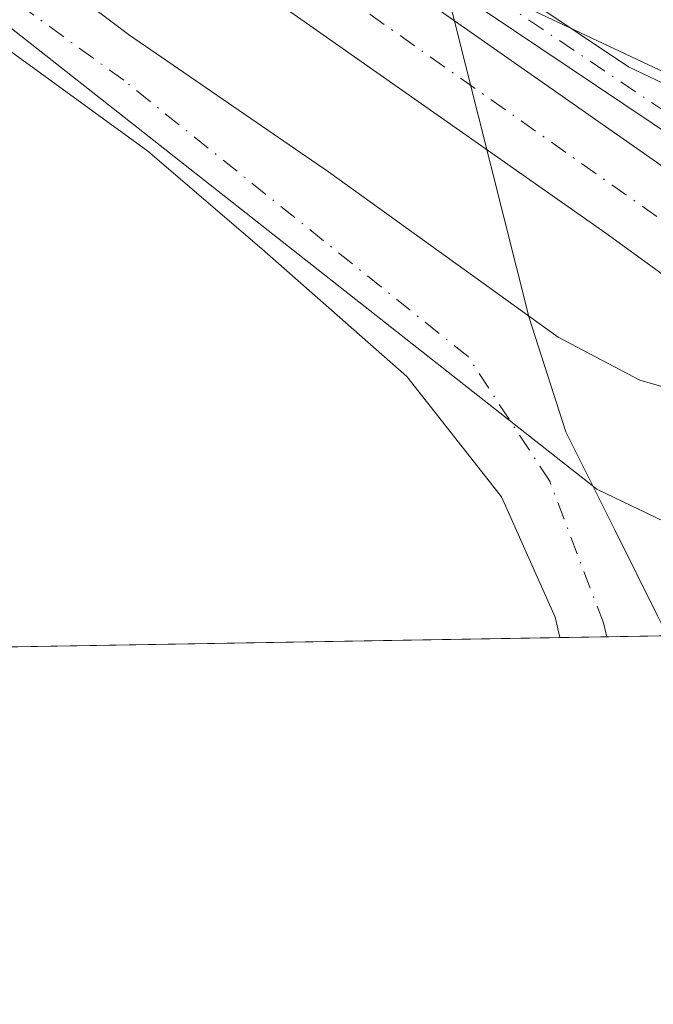
# Model space of a CAD drawing. Units: metres. Extents: x 619050 to 622564, y 4648472 to 4650844.
# Drawn here: x 620642 to 620688, y 4648472 to 4648545 of the extents above; entities that cross this region are included whole.
import ezdxf

# ---------------------------------------------------------------- set-up
doc = ezdxf.new("R2010")
doc.units = ezdxf.units.M
doc.header["$MEASUREMENT"] = 0
doc.linetypes.add('DGN Style 4', pattern=[2.6384748266838614, 1.318413404963828, -0.6592067024819142, 0.001648016756204785, -0.6592067024819142])
for name, color, linetype, lineweight in [('Comarca CxS', 21, 'Continuous', 0), ('Comunidad Autónoma CxS', 142, 'Continuous', 0), ('Corriente artificial Cxs', 4, 'Continuous', 13), ('Corriente artificial eje', 142, 'DGN Style 4', 0), ('Cultivos herbáceos CxS', 92, 'Continuous', 0), ('Municipio', 91, 'Continuous', 13), ('Municipio CxS', 4, 'Continuous', 0), ('Pista no pavimentada Cxs', 111, 'Continuous', 0), ('Pista no pavimentada eje', 91, 'DGN Style 4', 0), ('Provincia CxS', 1, 'Continuous', 0), ('Suelo desnudo CxS', 253, 'Continuous', 0)]:
    doc.layers.add(name, color=color, linetype=linetype, lineweight=lineweight)

msp = doc.modelspace()

# ---------------------------------------------------------------- linework, layer by layer
at = {"layer": 'Comarca CxS', "color": 21, "linetype": 'Continuous', "lineweight": 0, "flags": 128}
msp.add_lwpolyline([(620689.4041617683, 4648499.361995566), (619089.2500008764, 4648472.11998354), (619081.0266447294, 4648961.358912803), (619050.3700008756, 4650785.239983516), (620806.9787349299, 4650815.160544231), (622501.2900009004, 4650844.019983514), (622541.3100009013, 4648530.889983539)], close=True, dxfattribs=at)
at = {"layer": 'Comunidad Autónoma CxS', "color": 142, "linetype": 'Continuous', "lineweight": 0, "flags": 128}
msp.add_lwpolyline([(620689.4041617683, 4648499.361995566), (619089.2500008764, 4648472.11998354), (619081.0266447294, 4648961.358912803), (619050.3700008756, 4650785.239983516), (620806.9787349299, 4650815.160544231), (622501.2900009004, 4650844.019983514), (622541.3100009013, 4648530.889983539)], close=True, dxfattribs=at)
at = {"layer": 'Corriente artificial Cxs', "color": 4, "linetype": 'Continuous', "lineweight": 13}
for points in [[(620326.9101, 4648685.640100001, 297.3723999999929), (620339.1101000002, 4648682.3301, 297.499100000001), (620398.8501000004, 4648662.0601, 297.320200000002), (620551.0500999996, 4648612.850099999, 297.2614999999932), (620581.0701000001, 4648602.670100001, 297.274900000004), (620596.9700999996, 4648596.040100001, 297.2275999999983), (620604.2600999996, 4648592.3201, 297.1426000000066), (620612.9200999998, 4648587.3101, 297.0262999999977), (620614.0100999996, 4648586.590100001, 297.0700999999972), (620633.9001000002, 4648573.470100001, 297.0228000000061), (620646.0900999998, 4648564.870100001, 297.0608000000066), (620664.1601, 4648551.5001, 297.0924999999988), (620688.5800999999, 4648534.370100001, 296.9481999999989), (620699.5800999999, 4648526.370100001, 297.2036999999983), (620699.9903999995, 4648526.1085, 297.2774000000064)], [(620696.2466000002, 4648520.924500001, 297.0546000000031), (620695.8300999999, 4648521.130100001, 297.0393999999943), (620684.8400999998, 4648529.130100001, 297.1198000000004), (620660.4001000002, 4648546.270099999, 297.3454999999958), (620630.2600999996, 4648568.1501, 297.3307000000059), (620614.2901, 4648578.6801, 297.5742999999929), (620609.5301000001, 4648581.8301, 297.3522999999986), (620601.1801000005, 4648586.6501, 297.1098999999958), (620594.2600999996, 4648590.190099999, 297.1870000000054), (620583.4801000003, 4648594.890100001, 297.215400000001), (620558.5201000003, 4648603.600099999, 297.2480000000069), (620396.8300999999, 4648655.940099999, 297.1637000000046), (620337.2301000003, 4648676.1601, 296.8505000000005), (620325.3501000004, 4648679.380100001, 297.100900000005)], [(620581.0701000001, 4648602.670100001, 297.274900000004), (620596.9700999996, 4648596.040100001, 297.2275999999983), (620604.2600999996, 4648592.3201, 297.1426000000066), (620612.9200999998, 4648587.3101, 297.0262999999977), (620614.0100999996, 4648586.590100001, 297.0700999999972), (620633.9001000002, 4648573.470100001, 297.0228000000061), (620646.0900999998, 4648564.870100001, 297.0608000000066), (620664.1601, 4648551.5001, 297.0924999999988), (620688.5800999999, 4648534.370100001, 296.9481999999989), (620699.5800999999, 4648526.370100001, 297.2036999999983), (620699.9903999995, 4648526.1085, 297.2774000000064), (620699.9700999996, 4648526.0801, 297.2709000000032), (620696.2466000002, 4648520.924500001, 297.0546000000031), (620695.8300999999, 4648521.130100001, 297.0393999999943), (620684.8400999998, 4648529.130100001, 297.1198000000004), (620660.4001000002, 4648546.270099999, 297.3454999999958), (620630.2600999996, 4648568.1501, 297.3307000000059), (620614.2901, 4648578.6801, 297.5742999999929), (620609.5301000001, 4648581.8301, 297.3522999999986), (620601.1801000005, 4648586.6501, 297.1098999999958), (620594.2600999996, 4648590.190099999, 297.1870000000054), (620583.4801000003, 4648594.890100001, 297.215400000001)]]:
    msp.add_polyline3d(points, dxfattribs=at)
at = {"layer": 'Corriente artificial eje', "color": 142, "linetype": 'DGN Style 4', "lineweight": 0}
msp.add_polyline3d([(620328.7434, 4648681.7905, 296.850900000005), (620340.7194999997, 4648678.357200001, 296.7225999999937), (620400.7304999996, 4648658.069800001, 296.6183000000019), (620552.8676000005, 4648608.838199999, 296.7902000000031), (620576.6799, 4648600.723099999, 296.7437000000064), (620582.1816999996, 4648598.7467, 296.7920000000013), (620586.8606000004, 4648596.8433, 296.6624000000011), (620595.8082999998, 4648592.953299999, 296.6659999999974), (620601.8689000001, 4648589.893999999, 296.8496000000014), (620610.1616000002, 4648585.144400001, 296.8687000000064), (620616.8031000001, 4648580.889599999, 296.7336000000068), (620632.3689000001, 4648570.540999999, 296.774900000004), (620645.1080999998, 4648561.467700001, 296.6683000000049), (620662.926, 4648548.462400001, 296.6682000000001), (620697.7964000005, 4648523.877699999, 296.5437999999995), (620698.2023999998, 4648523.6326, 296.6284000000014)], dxfattribs=at)
at = {"layer": 'Cultivos herbáceos CxS', "color": 92, "linetype": 'Continuous', "lineweight": 0, "extrusion": (0.05334205434670154, 0.0009081439529605654, 0.9985758862062684), "elevation": 37628.04555425783, "flags": 128}
msp.add_lwpolyline([(4637260.176567486, -698707.9462122861), (4637260.176567486, -698494.8825580626)], dxfattribs=at)
at = {"layer": 'Cultivos herbáceos CxS', "color": 92, "linetype": 'Continuous', "lineweight": 0, "extrusion": (-0.002989001259331824, -5.087076661153188e-05, 0.9999955316318352), "elevation": -1793.150983852619, "flags": 128}
msp.add_lwpolyline([(620683.0464239593, 4648499.20059581), (620679.5680084126, 4648499.14139581)], dxfattribs=at)
at = {"layer": 'Cultivos herbáceos CxS', "color": 92, "linetype": 'Continuous', "lineweight": 0, "extrusion": (-0.01749922953841087, -0.0002975596922733091, 0.9998468324817515), "elevation": -11946.20864870143, "flags": 128}
msp.add_lwpolyline([(-4637274.694536197, 699530.0538310435), (-4637274.694536197, 699525.6771281656)], dxfattribs=at)
at = {"layer": 'Cultivos herbáceos CxS', "color": 92, "linetype": 'Continuous', "lineweight": 0}
for points in [[(620041.9146999996, 4648679.2851, 297.7167999999947), (620061.0672000004, 4648675.2783, 297.9275000000052), (620086.8891000003, 4648664.708900001, 298.429099999994), (620119.9149000002, 4648665.0847, 298.652700000006), (620178.4401000004, 4648667.0571, 299.456600000005), (620204.3869000003, 4648670.147100001, 299.2400999999954), (620227.7373000003, 4648672.928099999, 298.9802000000054), (620234.8125, 4648672.928099999, 298.9719000000041), (620287.5966999996, 4648672.9277, 298.9514999999956), (620325.1561000004, 4648668.2301, 298.9364999999962), (620439.8340999996, 4648630.8245, 298.588699999993), (620493.0075000003, 4648614.594500001, 298.4119000000064), (620509.0837000003, 4648609.6875, 298.7234999999928), (620554.8589000005, 4648593.247300001, 298.7630999999965), (620610.0235000001, 4648568.5865, 298.7309999999998), (620684.1851000005, 4648510.201099999, 298.4272999999957), (620691.0460000001, 4648506.907199999, 298.5283999999957), (620695.2238999996, 4648504.901500001, 298.7342999999965), (620706.1677000001, 4648499.647500001, 299.655899999998)], [(620325.1561000004, 4648668.2301, 298.9364999999962), (620439.8340999996, 4648630.8245, 298.588699999993), (620493.0075000003, 4648614.594500001, 298.4119000000064), (620509.0837000003, 4648609.6875, 298.7234999999928), (620554.8589000005, 4648593.247300001, 298.7630999999965), (620610.0235000001, 4648568.5865, 298.7309999999998), (620684.1851000005, 4648510.201099999, 298.4272999999957), (620691.0460000001, 4648506.907199999, 298.5283999999957), (620695.2238999996, 4648504.901500001, 298.7342999999965), (620706.1678999999, 4648499.647399999, 299.655899999998), (620468.7188999997, 4648495.604900001, 309.9076000000059), (620449.9517000001, 4648505.249299999, 309.9125000000058), (620423.9263000004, 4648519.707900001, 309.5834000000032), (620410.2940999996, 4648521.7739, 308.6918000000005), (620385.0947000004, 4648522.5999, 307.854800000001), (620372.2883000001, 4648518.882099999, 309.0053000000044), (620351.2200999996, 4648513.925100001, 312.2351000000053), (620344.6529000001, 4648509.596700001, 313.9812999999995), (620335.2085999995, 4648512.695900001, 315.1753999999929)]]:
    msp.add_polyline3d(points, dxfattribs=at)
at = {"layer": 'Municipio', "color": 91, "linetype": 'Continuous', "lineweight": 13, "flags": 128}
msp.add_lwpolyline([(620642.4230000023, 4648699.691999998), (620643.5580000017, 4648667.593999999), (620646.4680000019, 4648657.141000003), (620647.2079999995, 4648655.478000001), (620652.5420000022, 4648643.492000001), (620659.9730000007, 4648605.857), (620664.9470000013, 4648582.818), (620668.5430000004, 4648566.158), (620670.9700000016, 4648554.916999999), (620671.8250000014, 4648550.956999999), (620673.5500000009, 4648545.295000002), (620679.1720000021, 4648522.857000003), (620681.8840000011, 4648514.432000002), (620685.5259999996, 4648507.134000001), (620688.6650000013, 4648500.842999998), (620689.4041617688, 4648499.361995567)], dxfattribs=at)
msp.add_lwpolyline([(620642.4230000023, 4648699.691999998), (620643.5580000017, 4648667.593999999), (620646.4680000019, 4648657.141000003), (620647.2079999995, 4648655.478000001), (620652.5420000022, 4648643.492000001), (620659.9730000007, 4648605.857), (620664.9470000013, 4648582.818), (620668.5430000004, 4648566.158), (620670.9700000016, 4648554.916999999), (620671.8250000014, 4648550.956999999), (620673.5500000009, 4648545.295000002), (620679.1720000021, 4648522.857000003), (620681.8840000011, 4648514.432000002), (620685.5259999996, 4648507.134000001), (620688.6650000013, 4648500.842999998), (620689.4041617688, 4648499.361995567)], dxfattribs=at)
at = {"layer": 'Municipio CxS', "color": 4, "linetype": 'Continuous', "lineweight": 0, "flags": 128}
for points in [[(620642.4229999996, 4648699.692), (620643.5580000011, 4648667.594), (620646.4680000013, 4648657.141000002), (620647.2079999989, 4648655.478), (620652.5419999994, 4648643.492000001), (620659.9730000001, 4648605.857), (620664.9470000007, 4648582.818000001), (620668.5429999998, 4648566.158), (620670.9699999987, 4648554.917), (620671.8250000009, 4648550.956999999), (620673.5500000003, 4648545.295000001), (620679.1719999993, 4648522.857000002), (620681.8840000004, 4648514.432000001), (620685.525999999, 4648507.134000001), (620688.6650000007, 4648500.842999999), (620689.4041617683, 4648499.361995566), (619089.2500008764, 4648472.11998354)], [(622541.3100009013, 4648530.889983539), (620689.4041617683, 4648499.361995566), (620688.6650000007, 4648500.842999999), (620685.525999999, 4648507.134000001), (620681.8840000004, 4648514.432000001), (620679.1719999993, 4648522.857000002), (620673.5500000003, 4648545.295000001), (620671.8250000009, 4648550.956999999), (620670.9699999987, 4648554.917), (620668.5429999998, 4648566.158), (620664.9470000007, 4648582.818000001), (620659.9730000001, 4648605.857), (620652.5419999994, 4648643.492000001), (620647.2079999989, 4648655.478), (620646.4680000013, 4648657.141000002), (620643.5580000011, 4648667.594), (620642.4229999996, 4648699.692)]]:
    msp.add_lwpolyline(points, dxfattribs=at)
at = {"layer": 'Pista no pavimentada Cxs', "color": 111, "linetype": 'Continuous', "lineweight": 0, "extrusion": (0.0003054960095190488, 5.200643825178225e-06, 0.9999999533225697), "elevation": 512.569880490556, "flags": 128}
msp.add_lwpolyline([(620689.181861153, 4648499.357597171), (620681.3280607866, 4648499.223897171)], dxfattribs=at)
at = {"layer": 'Pista no pavimentada Cxs', "color": 111, "linetype": 'Continuous', "lineweight": 0}
for points in [[(620332.6001000004, 4648687.920100001, 297.7474999999977), (620350.4700999996, 4648682.1501, 297.7831000000006), (620394.1901000004, 4648667.210100001, 297.6076999999932), (620413.7600999996, 4648661.0001, 297.5421999999962), (620435.6801000005, 4648653.640100001, 297.5332000000053), (620456.3901000004, 4648647.520099999, 297.4958999999944), (620507.3400999998, 4648630.8101, 300.8537999999971), (620562.9600999998, 4648613.100099999, 297.6910999999964), (620590.1601, 4648603.390100001, 297.6768000000012), (620598.5900999998, 4648599.7401, 297.6993999999977), (620606.0500999996, 4648596.0101, 297.7296000000061), (620613.8400999998, 4648591.5601, 298.2149999999965), (620636.8101000005, 4648575.940099999, 297.7826000000059), (620675.3000999996, 4648548.960100001, 298.2810000000027), (620686.5100999996, 4648541.420100001, 297.7275999999983), (620696.3601000002, 4648536.7501, 297.9756000000052), (620699.7701000003, 4648535.610099999, 298.0288), (620701.4001000002, 4648535.6601, 298.0445000000037), (620702.0900999998, 4648535.860099999, 298.0537999999942)], [(620702.1700999998, 4648527.610099999, 298.0313000000024), (620694.4101, 4648533.130100001, 297.6097000000009), (620673.9001000002, 4648546.920100001, 297.4572999999946), (620635.4101, 4648573.9001, 297.3767999999982), (620613.9501, 4648588.4901, 298.090400000001), (620612.0701000001, 4648589.770099999, 297.3831000000064), (620604.8901000004, 4648593.8301, 297.4281000000047), (620597.5500999996, 4648597.4901, 297.590200000006), (620589.2500999998, 4648601.090100001, 297.4805999999954), (620562.1601, 4648610.7501, 297.4453000000067), (620506.5800999999, 4648628.450099999, 298.6071999999986), (620455.6501000002, 4648645.1601, 297.2733000000007), (620434.9401000004, 4648651.280099999, 297.3907999999938), (620412.9901000002, 4648658.6501, 297.4052999999985), (620393.4200999998, 4648664.850099999, 297.3255999999965), (620349.6901000004, 4648679.800100001, 297.4116999999969), (620331.8701, 4648685.5601, 297.4538999999932)], [(620681.4483000003, 4648499.226500001, 298.778999999995), (620681.0938999997, 4648500.74, 298.7798000000039), (620677.1250999998, 4648509.630000001, 298.8659999999945), (620670.1401000004, 4648518.520099999, 298.9446999999927), (620659.4243999999, 4648527.965700001, 299.0182000000059), (620651.0107000005, 4648535.188800001, 299.0353000000032), (620636.2468999998, 4648545.9045, 299.2418999999936), (620626.0869000005, 4648553.4451, 299.2274999999936), (620609.4973999998, 4648565.748199999, 299.0537999999942), (620600.9249999998, 4648570.828299999, 299.116599999994), (620591.9555000003, 4648575.2733, 299.1950999999972), (620560.2055000003, 4648588.2908, 299.1704000000027), (620535.6785000004, 4648598.4508, 299.1235000000015), (620504.8015999999, 4648610.2777, 299.1440000000002), (620468.9241000004, 4648621.2315, 299.959799999997), (620437.8090000004, 4648631.709000001, 299.047000000006), (620425.5058000004, 4648635.280900001, 299.0380000000005), (620388.2789000003, 4648647.980900001, 298.6719000000012), (620363.8313999996, 4648655.045299999, 298.7848999999987), (620335.8913000004, 4648663.3003, 299.1906000000017)], [(620562.9600999998, 4648613.100099999, 297.6910999999964), (620590.1601, 4648603.390100001, 297.6768000000012), (620598.5900999998, 4648599.7401, 297.6993999999977), (620606.0500999996, 4648596.0101, 297.7296000000061), (620613.8400999998, 4648591.5601, 298.2149999999965), (620636.8101000005, 4648575.940099999, 297.7826000000059), (620675.3000999996, 4648548.960100001, 298.2810000000027), (620686.5100999996, 4648541.420100001, 297.7275999999983), (620696.3601000002, 4648536.7501, 297.9756000000052), (620699.7701000003, 4648535.610099999, 298.0288), (620701.4001000002, 4648535.6601, 298.0445000000037), (620702.0900999998, 4648535.860099999, 298.0537999999942), (620702.1700999998, 4648527.610099999, 298.0313000000024), (620694.4101, 4648533.130100001, 297.6097000000009), (620673.9001000002, 4648546.920100001, 297.4572999999946), (620635.4101, 4648573.9001, 297.3767999999982), (620613.9501, 4648588.4901, 298.090400000001), (620612.0701000001, 4648589.770099999, 297.3831000000064), (620604.8901000004, 4648593.8301, 297.4281000000047), (620597.5500999996, 4648597.4901, 297.590200000006), (620589.2500999998, 4648601.090100001, 297.4805999999954), (620562.1601, 4648610.7501, 297.4453000000067)], [(620572.8946000002, 4648589.687100001, 300.2397999999957), (620587.7487000005, 4648584.083900001, 299.0145000000048), (620599.1787, 4648579.003900001, 298.9976000000024), (620605.2001, 4648575.370100001, 299.0519000000059), (620626.0869000005, 4648561.589000001, 299.1416999999929), (620642.4239999996, 4648549.2258, 299.104800000001), (620649.5818999996, 4648543.809, 299.0304000000033), (620664.3457000004, 4648533.6489, 299.0945000000065), (620681.3320000004, 4648521.425200001, 299.0571000000054), (620687.3645000001, 4648518.250200001, 298.8840000000055), (620690.6982000005, 4648517.297700001, 298.9214999999967), (620692.6032999996, 4648517.138900001, 298.9011000000028), (620695.7489, 4648519.089000001, 298.4355999999971)], [(620626.0869000005, 4648561.589000001, 299.1416999999929), (620642.4239999996, 4648549.2258, 299.104800000001), (620649.5818999996, 4648543.809, 299.0304000000033), (620664.3457000004, 4648533.6489, 299.0945000000065), (620681.3320000004, 4648521.425200001, 299.0571000000054), (620687.3645000001, 4648518.250200001, 298.8840000000055), (620690.6982000005, 4648517.297700001, 298.9214999999967), (620692.6032999996, 4648517.138900001, 298.9011000000028), (620695.7489, 4648519.089000001, 298.4355999999971), (620696.1801000005, 4648519.2301, 298.3947999999946), (620695.9798999997, 4648518.9213, 298.4544000000024), (620695.2189999997, 4648517.7478, 298.7002000000066), (620694.1495000003, 4648516.098300001, 298.7642000000051), (620689.8812999995, 4648503.458100001, 298.7752999999939), (620689.3021, 4648499.360300001, 298.7765999999974), (620681.4483000003, 4648499.226600001, 298.778999999995), (620681.0938999997, 4648500.74, 298.7798000000039), (620677.1250999998, 4648509.630000001, 298.8659999999945), (620670.1401000004, 4648518.520099999, 298.9446999999927), (620659.4243999999, 4648527.965700001, 299.0182000000059), (620651.0107000005, 4648535.188800001, 299.0353000000032), (620636.2468999998, 4648545.9045, 299.2418999999936)]]:
    msp.add_polyline3d(points, dxfattribs=at)
at = {"layer": 'Pista no pavimentada eje', "color": 91, "linetype": 'DGN Style 4', "lineweight": 0}
for points in [[(620332.2351000002, 4648686.7401, 297.652900000001), (620341.1700999998, 4648683.8551, 297.5727999999945), (620350.0800999999, 4648680.975099999, 297.6025999999983), (620393.8051000005, 4648666.030099999, 297.4735999999975), (620403.5900999998, 4648662.9301, 297.638300000006), (620413.3750999998, 4648659.825099999, 297.4814999999944), (620435.3101000005, 4648652.460100001, 297.5522999999957), (620456.0201000003, 4648646.340100001, 297.3960999999982), (620506.9600999998, 4648629.630100001, 299.6953000000067), (620562.5601000005, 4648611.925100001, 297.6392000000051), (620576.1051000003, 4648607.095100001, 297.6812000000064), (620589.7050999999, 4648602.2401, 297.6628000000055), (620593.9200999998, 4648600.415100001, 297.5521000000008), (620598.0701000001, 4648598.6151, 297.6447000000044), (620601.8000999996, 4648596.7501, 297.6404999999941), (620605.4700999996, 4648594.920100001, 297.5847000000067), (620609.0601000005, 4648592.890100001, 297.5927999999985), (620612.9550999999, 4648590.665100001, 297.7390000000014), (620625.3800999997, 4648582.215100001, 298.4897000000055), (620636.1101000002, 4648574.920100001, 297.5899999999965), (620674.6001000004, 4648547.940099999, 297.8157000000065), (620690.4600999998, 4648537.2751, 297.6518999999971), (620695.3850999996, 4648534.940099999, 297.8081999999995), (620703.7336999997, 4648528.158700001, 298.081600000005)], [(620684.9267999995, 4648499.285800001, 298.7118999999948), (620684.6656999999, 4648500.3114, 298.7114000000001), (620680.6969999997, 4648510.788899999, 299.0687000000034), (620674.6644000001, 4648519.996400001, 299.0985999999975), (620649.2181000002, 4648540.4276, 299.0564000000013), (620616.0127999998, 4648564.504699999, 299.1212999999989), (620594.5815000003, 4648576.940199999, 299.043399999995), (620573.5471000001, 4648585.671399999, 299.1803999999975), (620533.0658, 4648602.207900001, 298.9900000000052), (620474.4605, 4648622.4486, 299.1992000000027), (620446.0176999997, 4648631.709000001, 299.0611000000063), (620357.5143999998, 4648660.548699999, 299.3276999999944), (620323.3651000002, 4648669.735099999, 299.3493000000017)]]:
    msp.add_polyline3d(points, dxfattribs=at)
at = {"layer": 'Provincia CxS', "color": 1, "linetype": 'Continuous', "lineweight": 0, "flags": 128}
msp.add_lwpolyline([(620689.4041617683, 4648499.361995566), (619089.2500008764, 4648472.11998354), (619081.0266447294, 4648961.358912803), (619050.3700008756, 4650785.239983516), (620806.9787349299, 4650815.160544231), (622501.2900009004, 4650844.019983514), (622541.3100009013, 4648530.889983539)], close=True, dxfattribs=at)
at = {"layer": 'Suelo desnudo CxS', "color": 253, "linetype": 'Continuous', "lineweight": 0}
for points in [[(620702.3236999996, 4648705.365499999, 291.0622000000003), (620726.9716999996, 4648683.0547, 292.2198000000063), (620742.2297, 4648670.137499999, 291.7789000000048), (620753.9675000003, 4648649.0001, 291.9318000000058), (620766.8772999998, 4648611.423900001, 292.0255999999936), (620771.5717000002, 4648578.5439, 294.420100000003), (620784.4824999999, 4648564.4531, 293.6122000000032), (620799.7419999996, 4648546.838300001, 294.2293999999966), (620811.4787999997, 4648532.747099999, 294.3818000000028), (620817.3461999996, 4648504.564099999, 295.8561000000045), (620814.7172999998, 4648501.4954, 295.9501000000019), (620758.3536, 4648500.535800001, 297.3962000000029), (620724.8815000001, 4648524.222899999, 298.0458999999973), (620672.6074999999, 4648548.839400001, 297.582699999999), (620672.9149000002, 4648548.840299999, 297.6037999999971), (620672.4798999997, 4648549.240499999, 297.6199999999953), (620629.3722999999, 4648588.920700001, 297.8640000000014), (620607.4354999998, 4648601.0211, 297.5599999999977), (620595.1778999995, 4648605.6679, 297.1864999999962), (620646.3548999997, 4648657.7411, 294.059500000003), (620646.4338999996, 4648657.698100001, 294.0665000000009), (620643.5993999997, 4648667.8871, 293.3969999999972), (620643.3793000003, 4648674.2371, 293.1554999999935), (620642.6995000001, 4648693.5371, 291.686600000001)], [(620333.3362999996, 4648702.094500001, 294.2715000000026), (620389.9441000001, 4648676.973900001, 295.9762000000046), (620501.1955000004, 4648641.2959, 295.5988999999972), (620595.1778999995, 4648605.6679, 297.1864999999962), (620607.4354999998, 4648601.0211, 297.5599999999977), (620629.3722999999, 4648588.920700001, 297.8640000000014), (620672.4798999997, 4648549.240499999, 297.6199999999953), (620672.9149000002, 4648548.840299999, 297.6037999999971), (620672.6074999999, 4648548.839400001, 297.582699999999), (620724.8815000001, 4648524.222899999, 298.0458999999973), (620758.3536, 4648500.535800001, 297.3962000000029), (620706.1678999999, 4648499.647399999, 299.655899999998), (620695.2238999996, 4648504.901500001, 298.7342999999965), (620691.0460000001, 4648506.907199999, 298.5283999999957), (620684.1851000005, 4648510.201099999, 298.4272999999957), (620610.0235000001, 4648568.5865, 298.7309999999998), (620554.8589000005, 4648593.247300001, 298.7630999999965), (620509.0837000003, 4648609.6875, 298.7234999999928), (620493.0075000003, 4648614.594500001, 298.4119000000064), (620439.8340999996, 4648630.8245, 298.588699999993), (620325.1561000004, 4648668.2301, 298.9364999999962)], [(620041.9146999996, 4648679.2851, 297.7167999999947), (620061.0672000004, 4648675.2783, 297.9275000000052), (620086.8891000003, 4648664.708900001, 298.429099999994), (620119.9149000002, 4648665.0847, 298.652700000006), (620178.4401000004, 4648667.0571, 299.456600000005), (620204.3869000003, 4648670.147100001, 299.2400999999954), (620227.7373000003, 4648672.928099999, 298.9802000000054), (620234.8125, 4648672.928099999, 298.9719000000041), (620287.5966999996, 4648672.9277, 298.9514999999956), (620325.1561000004, 4648668.2301, 298.9364999999962), (620439.8340999996, 4648630.8245, 298.588699999993), (620493.0075000003, 4648614.594500001, 298.4119000000064), (620509.0837000003, 4648609.6875, 298.7234999999928), (620554.8589000005, 4648593.247300001, 298.7630999999965), (620610.0235000001, 4648568.5865, 298.7309999999998), (620684.1851000005, 4648510.201099999, 298.4272999999957), (620691.0460000001, 4648506.907199999, 298.5283999999957), (620695.2238999996, 4648504.901500001, 298.7342999999965), (620706.1677000001, 4648499.647500001, 299.655899999998)], [(620595.1778999995, 4648605.6679, 297.1864999999962), (620607.4354999998, 4648601.0211, 297.5599999999977), (620629.3722999999, 4648588.920700001, 297.8640000000014), (620672.4798999997, 4648549.240499999, 297.6199999999953), (620672.9149000002, 4648548.840299999, 297.6037999999971), (620672.6074999999, 4648548.839400001, 297.582699999999), (620724.8815000001, 4648524.222899999, 298.0458999999973), (620758.3535000002, 4648500.535900001, 297.3962000000029)], [(620595.1778999995, 4648605.6679, 297.1864999999962), (620607.4354999998, 4648601.0211, 297.5599999999977), (620629.3722999999, 4648588.920700001, 297.8640000000014), (620672.4798999997, 4648549.240499999, 297.6199999999953), (620672.9149000002, 4648548.840299999, 297.6037999999971), (620672.6074999999, 4648548.839400001, 297.582699999999), (620724.8815000001, 4648524.222899999, 298.0458999999973), (620758.3535000002, 4648500.535900001, 297.3962000000029)]]:
    msp.add_polyline3d(points, dxfattribs=at)

doc.saveas('drawing.dxf')
